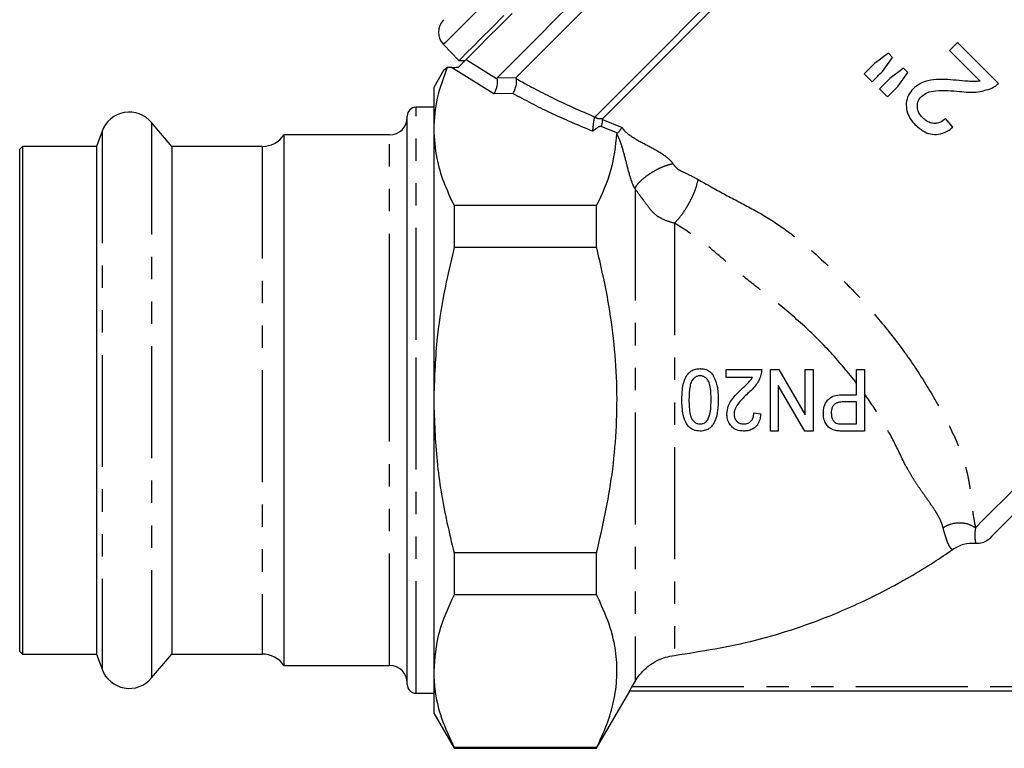
# Model space of a CAD drawing. Extents: x 3 to 419, y 15 to 282.
# Drawn here: x 28 to 83, y 164 to 205 of the extents above; entities that cross this region are included whole.
import ezdxf

# ---------------------------------------------------------------- set-up
doc = ezdxf.new("R2010")
doc.units = 0
doc.linetypes.add('PHANTOM', pattern=[12.7, 6.35, -1.27, 1.27, -1.27, 1.27, -1.27])
doc.layers.get('0').update_dxf_attribs({"linetype": 'CONTINUOUS'})

msp = doc.modelspace()

# ---------------------------------------------------------------- linework, layer by layer
at = {"color": 7, "linetype": 'CONTINUOUS'}
for p, q in [((51.578, 203.603), (52.462, 202.688)), ((80.768, 203.705), (80.315, 203.251)), ((83.08, 201.393), (80.768, 203.705)), ((77.079, 202.861), (76.84, 203.1)), ((80.315, 203.251), (82.045, 201.522)), ((52.462, 202.688), (52.81, 202.688)), ((51.609, 202.169), (51.028, 201.163)), ((52.045, 202.297), (51.801, 202.296)), ((75.465, 201.937), (75.918, 201.484)), ((77.938, 202.002), (77.695, 202.246)), ((76.779, 200.623), (77.367, 201.21)), ((51.028, 201.163), (51.028, 198.785)), ((76.326, 201.076), (76.779, 200.623)), ((49.528, 186.734), (49.528, 199.538)), ((51.028, 200.038), (50.028, 200.038)), ((36.159, 197.813), (35.017, 199.173)), ((60.181, 199.482), (60.177, 199.479)), ((80.496, 198.9), (80.088, 199.399)), ((32.202, 198.677), (31.888, 197.813)), ((48.528, 198.463), (42.528, 198.463)), ((42.528, 198.463), (42.528, 168.363)), ((51.028, 198.785), (51.028, 183.413)), ((27.678, 197.813), (27.528, 197.663)), ((27.528, 169.163), (27.528, 197.663)), ((31.888, 197.813), (27.678, 197.813)), ((27.678, 197.813), (27.678, 186.379)), ((31.888, 197.813), (31.888, 169.013)), ((41.292, 197.813), (36.159, 197.813)), ((36.159, 197.813), (36.159, 169.013)), ((52.183, 194.455), (52.183, 192.073)), ((60.278, 194.455), (52.183, 194.455)), ((60.278, 192.073), (60.278, 194.455)), ((60.278, 192.073), (52.183, 192.073)), ((49.528, 167.288), (49.528, 186.734)), ((27.678, 186.379), (27.678, 169.013)), ((67.626, 184.711), (67.626, 185.16)), ((67.626, 185.16), (69.645, 185.16)), ((70.139, 181.66), (70.139, 185.16)), ((70.139, 185.16), (70.613, 185.16)), ((70.613, 185.16), (72.113, 182.576)), ((72.113, 182.576), (72.113, 185.16)), ((72.113, 185.16), (72.562, 185.16)), ((72.562, 185.16), (72.562, 181.66)), ((75.03, 183.724), (75.03, 185.16)), ((75.03, 185.16), (75.479, 185.16)), ((75.479, 185.16), (75.479, 181.66)), ((69.124, 184.711), (67.626, 184.711)), ((72.088, 181.66), (70.588, 184.244)), ((70.588, 184.244), (70.588, 181.66)), ((51.028, 183.413), (51.028, 168.041)), ((74.264, 183.724), (75.03, 183.724)), ((75.03, 183.32), (74.279, 183.32)), ((75.03, 182.064), (75.03, 183.32)), ((69.197, 182.692), (69.601, 182.647)), ((70.588, 181.66), (70.139, 181.66)), ((72.562, 181.66), (72.088, 181.66)), ((74.288, 182.064), (75.03, 182.064)), ((75.479, 181.66), (74.325, 181.66)), ((52.183, 174.753), (52.183, 172.371)), ((60.278, 174.753), (52.183, 174.753)), ((60.278, 172.371), (60.278, 174.753)), ((60.278, 172.371), (52.183, 172.371)), ((27.528, 169.163), (27.678, 169.013)), ((27.678, 169.013), (31.888, 169.013)), ((31.888, 169.013), (32.202, 168.148)), ((35.017, 167.652), (36.159, 169.013)), ((36.159, 169.013), (41.292, 169.013)), ((42.528, 168.363), (48.528, 168.363)), ((51.028, 168.041), (51.028, 165.663)), ((62.289, 167.163), (62.455, 167.451)), ((50.028, 166.788), (51.028, 166.788)), ((60.278, 163.663), (62.155, 166.913)), ((62.15, 166.913), (62.155, 166.913)), ((102.406, 166.913), (62.15, 166.913)), ((51.028, 165.663), (52.183, 163.663)), ((60.278, 163.711), (52.183, 163.711)), ((52.183, 163.711), (52.183, 163.663)), ((52.183, 163.663), (60.278, 163.663)), ((60.278, 163.663), (60.278, 163.711))]:
    msp.add_line(p, q, dxfattribs=at)
at = {"color": 8, "linetype": 'PHANTOM'}
for p, q in [((52.869, 202.747), (54.587, 201.667)), ((54.436, 200.789), (52.045, 202.297)), ((54.587, 201.667), (54.632, 201.64)), ((54.635, 201.714), (55.714, 201.733)), ((55.515, 200.809), (54.436, 200.789)), ((50.028, 186.837), (50.028, 200.038)), ((35.017, 199.173), (35.017, 167.652)), ((60.612, 199.343), (61.721, 198.892)), ((32.202, 198.677), (32.202, 168.148)), ((48.528, 186.513), (48.528, 198.463)), ((61.43, 198.583), (60.534, 198.942)), ((61.457, 198.572), (61.43, 198.583)), ((41.292, 197.813), (41.292, 169.013)), ((62.455, 195.415), (62.455, 167.451)), ((64.696, 193.453), (64.696, 168.931)), ((50.028, 166.788), (50.028, 186.837)), ((48.528, 168.363), (48.528, 186.513)), ((62.289, 167.163), (102.267, 167.163))]:
    msp.add_line(p, q, dxfattribs=at)
at = {"color": 8, "linetype": 'PHANTOM', "flags": 128}
for points in [[(73.566, 225.59), (72.644, 224.668), (71.646, 223.67), (70.581, 222.605), (69.459, 221.483), (68.29, 220.314), (67.085, 219.109), (65.856, 217.88), (64.614, 216.638), (63.37, 215.394), (62.137, 214.161), (60.925, 212.949), (59.746, 211.77), (58.611, 210.635), (57.531, 209.555), (56.515, 208.539), (55.574, 207.598), (54.715, 206.739), (53.948, 205.972), (53.278, 205.302), (52.713, 204.737), (52.258, 204.282), (51.916, 203.941), (51.692, 203.716), (51.587, 203.611), (51.578, 203.603)], [(102.372, 196.772), (101.529, 195.929), (100.604, 195.004), (99.605, 194.005), (98.543, 192.943), (97.428, 191.828), (96.272, 190.672), (95.085, 189.485), (93.881, 188.281), (92.67, 187.07), (91.466, 185.865), (90.279, 184.679), (89.122, 183.522), (88.007, 182.407), (86.944, 181.344), (85.945, 180.345), (85.019, 179.419), (84.175, 178.575), (83.422, 177.822), (82.768, 177.168), (82.219, 176.619), (81.78, 176.18)]]:
    msp.add_lwpolyline(points, dxfattribs=at)
at = {"color": 7, "linetype": 'CONTINUOUS', "flags": 128}
for points in [[(58.755, 205.834), (57.835, 204.914), (56.999, 204.078), (56.255, 203.334), (55.609, 202.688), (55.067, 202.146), (54.635, 201.714)], [(59.904, 205.923), (58.973, 204.991), (58.124, 204.143), (57.367, 203.386), (56.709, 202.728), (56.156, 202.175), (55.714, 201.733)], [(66.644, 205.946), (65.517, 204.819), (64.442, 203.743), (63.428, 202.73), (62.487, 201.788), (61.626, 200.928), (60.855, 200.156), (60.181, 199.482)], [(67.058, 205.829), (65.932, 204.703), (64.858, 203.629), (63.848, 202.619), (62.91, 201.681), (62.055, 200.826), (61.291, 200.062), (60.626, 199.397)], [(52.462, 202.688), (52.486, 202.711), (52.621, 202.846), (52.875, 203.101), (53.246, 203.471), (53.729, 203.955), (54.322, 204.547), (55.017, 205.243)], [(52.869, 202.747), (53.168, 203.046), (53.582, 203.46), (54.108, 203.986), (54.741, 204.619), (55.474, 205.352)], [(76.84, 203.1), (76.577, 202.908), (76.315, 202.716), (76.052, 202.524)], [(52.869, 202.747), (52.833, 202.711), (52.81, 202.688)], [(76.052, 202.524), (75.979, 202.451), (75.905, 202.377), (75.832, 202.304), (75.758, 202.23), (75.685, 202.157), (75.611, 202.083), (75.538, 202.01), (75.465, 201.937)], [(76.505, 202.071), (76.696, 202.334), (76.888, 202.597), (77.079, 202.861)], [(75.918, 201.484), (75.991, 201.557), (76.065, 201.63), (76.138, 201.703), (76.211, 201.777), (76.285, 201.85), (76.358, 201.924), (76.432, 201.997), (76.505, 202.071)], [(77.695, 202.246), (77.434, 202.051), (77.173, 201.857), (76.913, 201.663)], [(77.367, 201.21), (77.557, 201.473), (77.747, 201.738), (77.938, 202.002)], [(76.913, 201.663), (76.84, 201.589), (76.766, 201.516), (76.693, 201.442), (76.619, 201.369), (76.546, 201.296), (76.473, 201.222), (76.399, 201.149), (76.326, 201.076)], [(101.313, 194.299), (100.349, 193.335), (99.315, 192.3), (98.22, 191.206), (97.078, 190.064), (95.901, 188.887), (94.703, 187.689), (93.497, 186.482), (92.296, 185.281), (91.113, 184.099), (89.963, 182.949), (88.858, 181.844), (87.81, 180.796), (86.831, 179.817), (85.933, 178.918), (85.124, 178.109), (84.414, 177.4), (83.812, 176.797), (83.323, 176.309), (82.954, 175.939), (82.708, 175.693), (82.588, 175.573)]]:
    msp.add_lwpolyline(points, dxfattribs=at)
at = {"color": 7, "linetype": 'CONTINUOUS'}
for centre, radius, start, end in [((52.298, 204.297), 1, 135, 224), ((33.753, 198.113), 1.65, 40, 160), ((50.028, 199.538), 0.5, 90, 180), ((48.528, 199.463), 1, 270, 0), ((41.292, 199.313), 1.5, 270, 325.4819), ((41.292, 167.513), 1.5, 34.5181, 90), ((48.528, 167.363), 1, 0, 90), ((33.753, 168.713), 1.65, 200, 320), ((50.028, 167.288), 0.5, 180, 270)]:
    msp.add_arc(centre, radius, start, end, dxfattribs=at)
for points, knots in [([(52.434, 202.312), (52.46, 202.338), (52.514, 202.392), (52.607, 202.485), (52.713, 202.591), (52.816, 202.694), (52.85, 202.728), (52.869, 202.747)], [0, 0, 0, 0, 0.116038, 0.243009, 0.430006, 0.693257, 1, 1, 1, 1]), ([(51.801, 202.296), (51.58, 201.719), (51.137, 200.559), (51.064, 199.378), (51.028, 198.785)], [0, 0, 0, 0, 0.497366, 1, 1, 1, 1]), ([(51.617, 202.165), (51.63, 202.173), (51.647, 202.185), (51.774, 202.276), (51.801, 202.296)], [0, 0, 0, 0, 0.786713, 1, 1, 1, 1]), ([(52.046, 202.297), (52.131, 202.299), (52.268, 202.301), (52.389, 202.309), (52.434, 202.312)], [0, 0, 0, 0, 0.625847, 1, 1, 1, 1]), ([(54.436, 200.789), (54.44, 200.794), (54.473, 200.836), (54.528, 200.927), (54.584, 201.07), (54.62, 201.196), (54.645, 201.323), (54.656, 201.448), (54.654, 201.559), (54.64, 201.613), (54.632, 201.64)], [0, 0, 0, 0, 0.02838, 0.249693, 0.387526, 0.499906, 0.629002, 0.750174, 0.87236, 1, 1, 1, 1]), ([(54.632, 201.64), (54.628, 201.657), (54.619, 201.689), (54.63, 201.706), (54.635, 201.714)], [0, 0, 0, 0, 0.500745, 1, 1, 1, 1]), ([(55.515, 200.809), (55.531, 200.829), (55.566, 200.874), (55.615, 200.97), (55.661, 201.084), (55.697, 201.211), (55.722, 201.34), (55.733, 201.464), (55.731, 201.576), (55.717, 201.63), (55.71, 201.658)], [0, 0, 0, 0, 0.11605, 0.249099, 0.379689, 0.500303, 0.629269, 0.750373, 0.872804, 1, 1, 1, 1]), ([(55.714, 201.733), (55.709, 201.724), (55.697, 201.707), (55.706, 201.674), (55.71, 201.658)], [0, 0, 0, 0, 0.4995074, 1, 1, 1, 1]), ([(80.685, 201.569), (80.472, 201.586), (80.044, 201.618), (79.402, 201.614), (78.757, 201.494), (78.42, 201.23), (78.254, 201.1)], [0, 0, 0, 0, 0.251213, 0.50284, 0.756002, 1, 1, 1, 1]), ([(82.045, 201.522), (81.931, 201.508), (81.705, 201.479), (81.25, 201.517), (80.911, 201.548), (80.685, 201.569)], [0, 0, 0, 0, 0.250898, 0.501749, 1, 1, 1, 1]), ([(82.718, 201.126), (82.783, 201.162), (82.882, 201.217), (82.999, 201.312), (83.053, 201.366), (83.08, 201.393)], [0, 0, 0, 0, 0.492653, 0.745373, 1, 1, 1, 1]), ([(78.254, 201.1), (78.151, 200.978), (77.943, 200.733), (77.833, 200.271), (77.867, 199.813), (78.051, 199.387), (78.26, 199.154), (78.366, 199.036)], [0, 0, 0, 0, 0.204985, 0.411847, 0.597142, 0.795302, 1, 1, 1, 1]), ([(78.784, 199.434), (78.697, 199.535), (78.547, 199.71), (78.47, 200.032), (78.493, 200.32), (78.597, 200.528), (78.686, 200.624), (78.712, 200.651)], [0, 0, 0, 0, 0.289483, 0.500746, 0.711592, 0.918102, 1, 1, 1, 1]), ([(78.712, 200.651), (78.813, 200.727), (79.051, 200.908), (79.584, 200.994), (80.209, 200.986), (80.666, 200.951), (80.895, 200.933)], [0, 0, 0, 0, 0.16642, 0.393096, 0.695153, 1, 1, 1, 1]), ([(80.895, 200.933), (81.049, 200.918), (81.358, 200.888), (81.982, 200.873), (82.424, 201.025), (82.718, 201.126)], [0, 0, 0, 0, 0.250953, 0.502099, 1, 1, 1, 1]), ([(60.047, 198.676), (60.05, 198.691), (60.059, 198.735), (60.073, 198.826), (60.087, 198.942), (60.099, 199.061), (60.112, 199.181), (60.127, 199.305), (60.142, 199.395), (60.158, 199.452), (60.171, 199.47), (60.177, 199.479)], [0, 0, 0, 0, 0.082719, 0.250028, 0.389804, 0.500025, 0.63187, 0.749778, 0.874548, 0.942492, 1, 1, 1, 1]), ([(60.534, 198.942), (60.539, 198.95), (60.551, 198.97), (60.569, 199.015), (60.585, 199.071), (60.599, 199.128), (60.608, 199.187), (60.613, 199.247), (60.615, 199.301), (60.613, 199.33), (60.612, 199.343)], [0, 0, 0, 0, 0.0922263, 0.2500709, 0.3892074, 0.4997404, 0.6292012, 0.7574473, 0.8817753, 1, 1, 1, 1]), ([(60.626, 199.397), (60.62, 199.39), (60.61, 199.376), (60.611, 199.354), (60.612, 199.343)], [0, 0, 0, 0, 0.50531, 1, 1, 1, 1]), ([(78.366, 199.036), (78.536, 198.888), (78.823, 198.637), (79.341, 198.478), (79.83, 198.506), (80.218, 198.684), (80.426, 198.846), (80.496, 198.9)], [0, 0, 0, 0, 0.280834, 0.473496, 0.666882, 0.888374, 1, 1, 1, 1]), ([(80.088, 199.399), (79.997, 199.321), (79.837, 199.185), (79.543, 199.104), (79.27, 199.127), (79.004, 199.236), (78.86, 199.366), (78.784, 199.434)], [0, 0, 0, 0, 0.242668, 0.424608, 0.606538, 0.792523, 1, 1, 1, 1]), ([(51.028, 198.785), (51.063, 198.235), (51.126, 197.231), (51.56, 195.785), (51.975, 194.899), (52.183, 194.455)], [0, 0, 0, 0, 0.376664, 0.687487, 1, 1, 1, 1]), ([(60.278, 194.455), (60.587, 195.12), (61.207, 196.458), (61.354, 197.83), (61.428, 198.52)], [0, 0, 0, 0, 0.496869, 1, 1, 1, 1]), ([(61.428, 198.52), (61.43, 198.529), (61.433, 198.548), (61.449, 198.564), (61.457, 198.572)], [0, 0, 0, 0, 0.502588, 1, 1, 1, 1]), ([(61.457, 198.572), (61.468, 198.581), (61.489, 198.6), (61.528, 198.64), (61.568, 198.686), (61.606, 198.733), (61.643, 198.78), (61.678, 198.827), (61.704, 198.865), (61.717, 198.886), (61.721, 198.892)], [0, 0, 0, 0, 0.117388, 0.240964, 0.369121, 0.499754, 0.611656, 0.7497, 0.91503, 1, 1, 1, 1]), ([(52.183, 192.073), (51.979, 191.203), (51.57, 189.46), (51.13, 186.569), (51.065, 184.542), (51.028, 183.413)], [0, 0, 0, 0, 0.305937, 0.613301, 1, 1, 1, 1]), ([(60.278, 174.753), (60.61, 176.231), (61.122, 178.508), (61.411, 181.648), (61.46, 184.123), (61.297, 186.613), (60.93, 189.281), (60.509, 191.085), (60.278, 192.073)], [0, 0, 0, 0, 0.25918, 0.399236, 0.539277, 0.682786, 0.826321, 1, 1, 1, 1]), ([(65.113, 183.434), (65.118, 183.627), (65.129, 184.064), (65.25, 184.604), (65.503, 184.976), (65.748, 185.143), (65.975, 185.2), (66.105, 185.204), (66.145, 185.205)], [0, 0, 0, 0, 0.249641, 0.567133, 0.697876, 0.829666, 0.947215, 1, 1, 1, 1]), ([(66.145, 185.205), (66.214, 185.202), (66.381, 185.194), (66.631, 185.1), (66.789, 184.961), (66.856, 184.878), (66.864, 184.868)], [0, 0, 0, 0, 0.250615, 0.612276, 0.951912, 1, 1, 1, 1]), ([(69.645, 185.16), (69.645, 185.108), (69.644, 185.029), (69.626, 184.925), (69.612, 184.874), (69.605, 184.849)], [0, 0, 0, 0, 0.4943263, 0.7464181, 1, 1, 1, 1]), ([(66.145, 184.801), (66.085, 184.795), (65.963, 184.782), (65.795, 184.668), (65.643, 184.48), (65.528, 184.052), (65.522, 183.691), (65.517, 183.432)], [0, 0, 0, 0, 0.108884, 0.218275, 0.358003, 0.538025, 1, 1, 1, 1]), ([(66.774, 183.432), (66.772, 183.573), (66.767, 183.854), (66.724, 184.219), (66.63, 184.509), (66.487, 184.675), (66.325, 184.783), (66.207, 184.795), (66.145, 184.801)], [0, 0, 0, 0, 0.251311, 0.503154, 0.658723, 0.78824, 0.889557, 1, 1, 1, 1]), ([(66.864, 184.868), (66.96, 184.663), (67.114, 184.335), (67.168, 183.84), (67.174, 183.57), (67.178, 183.434)], [0, 0, 0, 0, 0.453116, 0.725025, 1, 1, 1, 1]), ([(68.522, 184.062), (68.629, 184.163), (68.79, 184.314), (69.001, 184.523), (69.083, 184.648), (69.124, 184.711)], [0, 0, 0, 0, 0.497086, 0.746591, 1, 1, 1, 1]), ([(69.605, 184.849), (69.572, 184.752), (69.471, 184.46), (69.211, 184.129), (68.984, 183.919), (68.907, 183.848)], [0, 0, 0, 0, 0.246803, 0.745285, 1, 1, 1, 1]), ([(67.671, 182.626), (67.687, 182.774), (67.722, 183.106), (68.046, 183.601), (68.348, 183.894), (68.522, 184.062)], [0, 0, 0, 0, 0.254898, 0.572021, 1, 1, 1, 1]), ([(51.028, 183.413), (51.067, 182.255), (51.145, 179.926), (51.634, 177.039), (52.045, 175.327), (52.183, 174.753)], [0, 0, 0, 0, 0.396559, 0.797642, 1, 1, 1, 1]), ([(66.145, 181.66), (66.021, 181.672), (65.805, 181.694), (65.536, 181.858), (65.315, 182.149), (65.138, 182.684), (65.123, 183.148), (65.113, 183.434)], [0, 0, 0, 0, 0.161505, 0.281594, 0.402188, 0.632543, 1, 1, 1, 1]), ([(65.517, 183.432), (65.52, 183.292), (65.524, 183.011), (65.567, 182.642), (65.665, 182.353), (65.806, 182.185), (65.968, 182.081), (66.087, 182.07), (66.15, 182.064)], [0, 0, 0, 0, 0.25002, 0.499706, 0.660121, 0.787341, 0.888173, 1, 1, 1, 1]), ([(67.178, 183.434), (67.173, 183.241), (67.163, 182.83), (67.053, 182.319), (66.837, 181.946), (66.601, 181.748), (66.353, 181.668), (66.204, 181.662), (66.145, 181.66)], [0, 0, 0, 0, 0.250914, 0.532951, 0.667438, 0.803365, 0.923516, 1, 1, 1, 1]), ([(66.586, 182.304), (66.64, 182.442), (66.737, 182.691), (66.767, 183.077), (66.771, 183.314), (66.774, 183.432)], [0, 0, 0, 0, 0.383508, 0.690453, 1, 1, 1, 1]), ([(68.907, 183.848), (68.736, 183.682), (68.476, 183.43), (68.187, 183.062), (68.085, 182.808), (68.077, 182.668), (68.075, 182.628)], [0, 0, 0, 0, 0.476134, 0.723717, 0.92228, 1, 1, 1, 1]), ([(73.145, 182.666), (73.155, 182.799), (73.175, 183.066), (73.338, 183.386), (73.578, 183.602), (73.889, 183.708), (74.129, 183.718), (74.264, 183.724)], [0, 0, 0, 0, 0.216811, 0.435895, 0.573001, 0.759991, 1, 1, 1, 1]), ([(74.279, 183.32), (74.18, 183.316), (74.026, 183.308), (73.825, 183.229), (73.703, 183.11), (73.618, 182.935), (73.595, 182.786), (73.594, 182.693), (73.594, 182.68)], [0, 0, 0, 0, 0.286532, 0.445942, 0.607151, 0.74897, 0.9657, 1, 1, 1, 1]), ([(66.15, 182.064), (66.211, 182.07), (66.334, 182.081), (66.486, 182.177), (66.555, 182.265), (66.586, 182.304)], [0, 0, 0, 0, 0.355926, 0.714724, 1, 1, 1, 1]), ([(68.616, 181.66), (68.48, 181.671), (68.247, 181.691), (67.967, 181.874), (67.781, 182.11), (67.683, 182.374), (67.675, 182.553), (67.671, 182.626)], [0, 0, 0, 0, 0.268914, 0.460423, 0.651484, 0.85811, 1, 1, 1, 1]), ([(68.075, 182.628), (68.08, 182.56), (68.091, 182.423), (68.193, 182.252), (68.333, 182.127), (68.486, 182.071), (68.586, 182.066), (68.625, 182.064)], [0, 0, 0, 0, 0.226514, 0.455493, 0.655204, 0.866447, 1, 1, 1, 1]), ([(69.601, 182.647), (69.577, 182.489), (69.54, 182.237), (69.35, 181.936), (69.124, 181.76), (68.867, 181.672), (68.696, 181.664), (68.616, 181.66)], [0, 0, 0, 0, 0.300686, 0.482255, 0.664148, 0.843898, 1, 1, 1, 1]), ([(68.625, 182.064), (68.709, 182.071), (68.85, 182.083), (69.02, 182.197), (69.134, 182.347), (69.189, 182.521), (69.195, 182.642), (69.197, 182.692)], [0, 0, 0, 0, 0.264243, 0.444589, 0.624893, 0.844069, 1, 1, 1, 1]), ([(73.861, 181.693), (73.753, 181.722), (73.561, 181.774), (73.345, 181.976), (73.21, 182.23), (73.15, 182.47), (73.146, 182.623), (73.145, 182.666)], [0, 0, 0, 0, 0.262053, 0.464696, 0.666595, 0.906793, 1, 1, 1, 1]), ([(73.594, 182.68), (73.6, 182.594), (73.611, 182.442), (73.703, 182.261), (73.81, 182.145), (73.893, 182.11), (73.929, 182.095)], [0, 0, 0, 0, 0.343365, 0.610653, 0.830483, 1, 1, 1, 1]), ([(74.325, 181.66), (74.248, 181.661), (74.131, 181.663), (73.976, 181.673), (73.899, 181.686), (73.861, 181.693)], [0, 0, 0, 0, 0.498643, 0.748853, 1, 1, 1, 1]), ([(73.929, 182.095), (73.987, 182.084), (74.076, 182.068), (74.197, 182.065), (74.257, 182.064), (74.288, 182.064)], [0, 0, 0, 0, 0.49606, 0.747935, 1, 1, 1, 1]), ([(82.588, 175.573), (82.569, 175.555), (82.468, 175.46), (82.247, 175.33), (81.983, 175.274), (81.831, 175.282), (81.791, 175.284)], [0, 0, 0, 0, 0.090763, 0.476808, 0.86275, 1, 1, 1, 1]), ([(64.696, 168.931), (66.236, 169.177), (69.345, 169.673), (73.335, 171.036), (76.693, 172.592), (78.893, 173.861), (80.12, 174.695), (80.47, 174.933)], [0, 0, 0, 0, 0.274257, 0.553578, 0.738755, 0.92547, 1, 1, 1, 1]), ([(81.791, 175.284), (81.556, 175.284), (81.085, 175.283), (80.675, 175.05), (80.47, 174.933)], [0, 0, 0, 0, 0.5000852, 1, 1, 1, 1]), ([(52.183, 172.371), (51.856, 171.664), (51.199, 170.238), (51.085, 168.777), (51.028, 168.041)], [0, 0, 0, 0, 0.496378, 1, 1, 1, 1]), ([(60.278, 163.711), (60.481, 164.141), (60.887, 165.003), (61.279, 166.327), (61.463, 167.673), (61.402, 169.142), (61.042, 170.717), (60.533, 171.818), (60.278, 172.371)], [0, 0, 0, 0, 0.151509, 0.302976, 0.458088, 0.613191, 0.805718, 1, 1, 1, 1]), ([(62.455, 167.451), (62.496, 167.519), (62.713, 167.873), (63.252, 168.418), (64.022, 168.814), (64.525, 168.902), (64.696, 168.931)], [0, 0, 0, 0, 0.085932, 0.449192, 0.812465, 1, 1, 1, 1]), ([(51.028, 168.041), (51.041, 167.71), (51.077, 166.818), (51.422, 165.364), (51.928, 164.264), (52.183, 163.711)], [0, 0, 0, 0, 0.2263736, 0.6114317, 1, 1, 1, 1]), ([(62.15, 166.913), (62.151, 166.915), (62.153, 166.92), (62.171, 166.954), (62.2, 167.006), (62.24, 167.078), (62.272, 167.133), (62.289, 167.163)], [0, 0, 0, 0, 0.179502, 0.3586927, 0.546072, 0.7561645, 1, 1, 1, 1])]:
    msp.add_open_spline(points, degree=3, knots=knots, dxfattribs=at)
at = {"color": 8, "linetype": 'PHANTOM'}
for points, knots in [([(55.71, 201.657), (56.376, 201.294), (57.782, 200.524), (59.353, 199.842), (60.181, 199.482)], [0, 0, 0, 0, 0.472984, 1, 1, 1, 1]), ([(60.047, 198.676), (59.238, 199.015), (57.643, 199.681), (56.217, 200.437), (55.516, 200.809)], [0, 0, 0, 0, 0.5078498, 1, 1, 1, 1]), ([(60.178, 199.479), (60.201, 199.467), (60.237, 199.45), (60.303, 199.419), (60.358, 199.398), (60.424, 199.39), (60.446, 199.389), (60.475, 199.39), (60.532, 199.393), (60.587, 199.395), (60.626, 199.397)], [0, 0, 0, 0, 0.217228, 0.331339, 0.60225, 0.655847, 0.706136, 0.717245, 0.804104, 1, 1, 1, 1]), ([(60.534, 198.942), (60.519, 198.942), (60.5, 198.941), (60.478, 198.94), (60.46, 198.939), (60.435, 198.934), (60.362, 198.911), (60.243, 198.816), (60.127, 198.733), (60.047, 198.676)], [0, 0, 0, 0, 0.0605511, 0.0783839, 0.0879189, 0.132625, 0.1825494, 0.4368817, 1, 1, 1, 1]), ([(62.455, 195.415), (62.43, 195.46), (62.377, 195.557), (62.28, 195.788), (62.12, 196.275), (61.947, 196.971), (61.771, 197.654), (61.604, 198.142), (61.503, 198.381), (61.452, 198.476), (61.428, 198.52)], [0, 0, 0, 0, 0.044704, 0.095097, 0.208356, 0.487971, 0.781215, 0.908985, 0.958198, 1, 1, 1, 1]), ([(61.721, 198.892), (61.748, 198.848), (61.803, 198.756), (61.982, 198.567), (62.435, 198.25), (63.135, 197.889), (63.86, 197.501), (64.32, 197.161), (64.514, 196.968), (64.578, 196.876), (64.608, 196.832)], [0, 0, 0, 0, 0.043878, 0.090525, 0.203825, 0.494591, 0.784332, 0.907673, 0.956872, 1, 1, 1, 1]), ([(62.455, 195.415), (62.479, 195.468), (62.529, 195.582), (62.704, 195.793), (62.963, 196.032), (63.298, 196.276), (63.669, 196.497), (64.032, 196.667), (64.354, 196.783), (64.526, 196.816), (64.608, 196.832)], [0, 0, 0, 0, 0.109669, 0.231493, 0.363022, 0.5, 0.636978, 0.768507, 0.890332, 1, 1, 1, 1]), ([(64.608, 196.832), (64.654, 196.767), (64.748, 196.635), (64.994, 196.446), (65.427, 196.275), (65.792, 196.073), (66.041, 195.936)], [0, 0, 0, 0, 0.133797, 0.271409, 0.501017, 1, 1, 1, 1]), ([(64.696, 193.453), (64.838, 193.611), (65.058, 193.853), (65.345, 194.283), (65.553, 194.637), (65.735, 195.001), (65.928, 195.459), (65.997, 195.748), (66.041, 195.936)], [0, 0, 0, 0, 0.2394429, 0.3683519, 0.4999999, 0.6316484, 0.7605571, 1, 1, 1, 1]), ([(66.041, 195.936), (66.528, 195.659), (67.501, 195.106), (68.997, 194.348), (70.495, 193.475), (72.089, 192.279), (73.719, 190.779), (75.412, 189.057), (76.981, 187.206), (78.41, 185.246), (79.655, 183.195), (80.64, 181.317), (81.136, 179.98), (81.325, 179.206), (81.419, 178.733), (81.532, 178.013), (81.595, 177.139), (81.718, 176.498), (81.78, 176.18)], [0, 0, 0, 0, 0.06077, 0.121416, 0.182825, 0.244875, 0.327944, 0.411092, 0.493803, 0.578596, 0.66357, 0.748567, 0.809372, 0.830801, 0.852996, 0.876063, 0.938319, 1, 1, 1, 1]), ([(64.696, 193.453), (64.501, 193.508), (64.151, 193.607), (63.646, 193.888), (63.257, 194.29), (62.985, 194.711), (62.694, 195.08), (62.543, 195.291), (62.455, 195.415)], [0, 0, 0, 0, 0.195116, 0.349005, 0.551336, 0.728471, 0.840198, 1, 1, 1, 1]), ([(75.03, 184.389), (74.56, 184.965), (73.615, 186.126), (71.963, 187.746), (70.321, 189.121), (68.748, 190.297), (67.441, 191.436), (66.152, 192.553), (65.184, 193.152), (64.696, 193.453)], [0, 0, 0, 0, 0.161252, 0.324534, 0.493213, 0.618349, 0.744252, 0.87111, 1, 1, 1, 1]), ([(79.941, 176.189), (79.906, 176.305), (79.832, 176.546), (79.643, 176.903), (79.405, 177.28), (79.145, 177.655), (78.848, 178.072), (78.546, 178.508), (78.234, 178.988), (77.779, 179.735), (77.26, 180.893), (76.457, 182.357), (75.805, 183.308), (75.479, 183.785)], [0, 0, 0, 0, 0.061776, 0.128336, 0.189101, 0.257489, 0.315794, 0.387506, 0.451803, 0.514812, 0.67815, 0.838499, 1, 1, 1, 1]), ([(79.941, 176.189), (80.083, 176.264), (80.376, 176.419), (80.886, 176.483), (81.385, 176.413), (81.651, 176.256), (81.78, 176.18)], [0, 0, 0, 0, 0.24292, 0.5, 0.75708, 1, 1, 1, 1]), ([(80.47, 174.933), (80.453, 174.945), (80.417, 174.968), (80.342, 175.06), (80.254, 175.211), (80.159, 175.443), (80.055, 175.759), (79.981, 176.039), (79.941, 176.189)], [0, 0, 0, 0, 0.138828, 0.28333, 0.449198, 0.624271, 0.797647, 1, 1, 1, 1]), ([(81.78, 176.18), (81.76, 176.024), (81.723, 175.737), (81.756, 175.484), (81.783, 175.338), (81.789, 175.302), (81.791, 175.284)], [0, 0, 0, 0, 0.289556, 0.532154, 0.769915, 1, 1, 1, 1])]:
    msp.add_open_spline(points, degree=3, knots=knots, dxfattribs=at)

doc.saveas('drawing.dxf')
